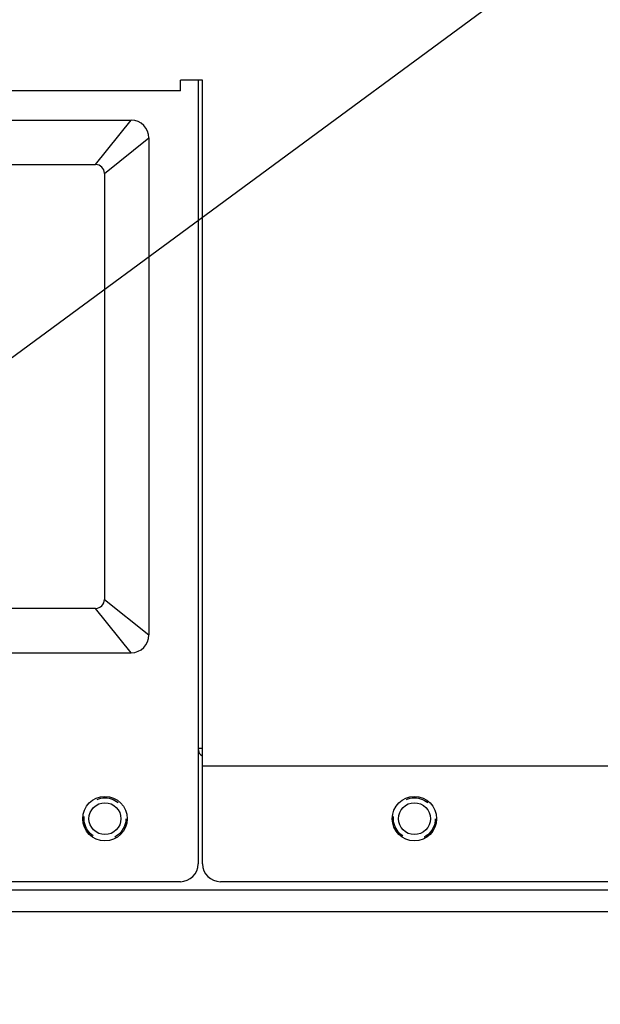
# Model space of a CAD drawing. Extents: x 7 to 139, y -18 to 81.
# Drawn here: x 50 to 52, y 0 to 5 of the extents above; entities that cross this region are included whole.
import ezdxf

# ---------------------------------------------------------------- set-up
doc = ezdxf.new("R2010")
doc.units = 0
doc.header["$MEASUREMENT"] = 0
doc.header["$PDMODE"] = 34
doc.header["$PDSIZE"] = 0.000393701
for name, pattern in [('$DDT_AUDIT_GENERATED__1AF0', [0]), ('DCAD_CONTINUOUS', [0]), ('HIDDEN', [0.375, 0.25, -0.125])]:
    doc.linetypes.add(name, pattern=pattern)
doc.layers.get('DEFPOINTS').update_dxf_attribs({"linetype": 'DCAD_CONTINUOUS'})
doc.layers.add('LAYER_49', color=7, linetype='CONTINUOUS')
doc.styles.add('DC_TEXTSTYLE5', font='ARIAL.TTF', dxfattribs={"height": 0.8})
doc.dimstyles.get("Standard").update_dxf_attribs({"dimtxt": 0.18, "dimasz": 0.18, "dimexe": 0.18, "dimexo": 0.0625, "dimgap": 0.09, "dimtad": 0, "dimtih": 1, "dimtoh": 1, "dimdec": 4, "dimzin": 0, "dimtxsty": 'STANDARD', "dimcen": 0.09, "dimazin": 3, "dimtfac": 1, "dimtdec": 4, "dimtofl": 0, "dimtmove": 0, "dimatfit": 3, "dimtolj": 1, "dimtzin": 0})

# ---------------------------------------------------------------- blocks, each defined once
blk = doc.blocks.new('*D65')
at = {"layer": 'DEFPOINTS', "color": 0}
for p in [(56.1573, 14.5627), (36.4707, 2.8152), (56.1573, 2.8118)]:
    blk.add_point(p, dxfattribs=at)
at = {"layer": 'LAYER_49', "color": 0, "ltscale": 0.314961}
for p, q in [((36.4707, 3.0152), (36.4707, 14.6877)), ((56.1573, 3.0118), (56.1573, 14.6877)), ((37.4707, 14.5627), (44.5024, 14.5627)), ((55.1573, 14.5627), (48.1256, 14.5627))]:
    blk.add_line(p, q, dxfattribs=at)
at = {"layer": 'LAYER_49', "color": 0}
for points in [[(37.4707, 14.7294), (37.4707, 14.3961), (36.4707, 14.5627)], [(55.1573, 14.3961), (55.1573, 14.7294), (56.1573, 14.5627)]]:
    blk.add_solid(points, dxfattribs=at)
at = {"layer": 'LAYER_49', "color": 0, "insert": (46.314, 14.5627), "char_height": 0.8, "attachment_point": 5, "style": 'DC_TEXTSTYLE5'}
blk.add_mtext('\\A1;19.69', dxfattribs=at)
blk = doc.blocks.new('*D66')
at = {"layer": 'DEFPOINTS', "color": 0}
for p in [(60.0949, 15.7808), (32.5294, 2.8118), (60.0949, 2.8147)]:
    blk.add_point(p, dxfattribs=at)
at = {"layer": 'LAYER_49', "color": 0, "ltscale": 0.314961}
for p, q in [((32.5294, 3.0118), (32.5294, 15.9058)), ((60.0949, 3.0147), (60.0949, 15.9058)), ((33.5294, 15.7808), (44.4574, 15.7808)), ((59.0949, 15.7808), (48.167, 15.7808))]:
    blk.add_line(p, q, dxfattribs=at)
at = {"layer": 'LAYER_49', "color": 0}
for points in [[(33.5294, 15.9475), (33.5294, 15.6141), (32.5294, 15.7808)], [(59.0949, 15.6141), (59.0949, 15.9475), (60.0949, 15.7808)]]:
    blk.add_solid(points, dxfattribs=at)
at = {"layer": 'LAYER_49', "color": 0, "insert": (46.3122, 15.7808), "char_height": 0.8, "attachment_point": 5, "style": 'DC_TEXTSTYLE5'}
blk.add_mtext('\\A1;27.57', dxfattribs=at)

msp = doc.modelspace()

# ---------------------------------------------------------------- linework, layer by layer
at = {"layer": 'DEFPOINTS', "color": 7, "linetype": '$DDT_AUDIT_GENERATED__1AF0', "ltscale": 0.019685}
for p, q in [((50.3959, 4.4879), (50.3959, 4.5352)), ((50.4943, 4.5352), (50.3959, 4.5352)), ((50.4746, 4.5352), (50.4746, 1.0588)), ((50.4943, 1.0588), (50.4943, 4.5352)), ((50.3959, 4.4879), (37.3605, 4.4879)), ((49.4433, 4.358), (50.1776, 4.358)), ((50.0201, 4.1611), (50.1776, 4.358)), ((50.0595, 4.1218), (50.2563, 4.2793)), ((50.2563, 4.2793), (50.2563, 2.0745)), ((45.5213, 4.1611), (50.0201, 4.1611)), ((50.0595, 4.1218), (50.0595, 2.232)), ((50.0595, 2.232), (50.2563, 2.0745)), ((50.0201, 2.1926), (45.4138, 2.1926)), ((50.1776, 1.9958), (50.0201, 2.1926)), ((45.65, 1.9958), (50.1776, 1.9958)), ((50.4943, 1.5706), (50.4746, 1.5706)), ((64.5437, 1.4919), (50.4943, 1.4919)), ((50.3959, 0.98), (37.3605, 0.98)), ((62.5424, 0.98), (50.5731, 0.98)), ((32.6257, 0.9446), (62.5483, 0.9446)), ((62.5647, 0.8462), (32.6093, 0.8462))]:
    msp.add_line(p, q, dxfattribs=at)
for centre, radius in [((50.0616, 1.2596), 0.0984), ((51.4335, 1.2596), 0.0984), ((50.0616, 1.2596), 0.0709), ((51.4335, 1.2596), 0.0709)]:
    msp.add_circle(centre, radius, dxfattribs=at)
at = {"layer": 'DEFPOINTS', "color": 7, "linetype": 'HIDDEN', "ltscale": 0.15748}
for centre in [(50.0616, 1.2596), (51.4335, 1.2596)]:
    msp.add_circle(centre, 0.0925, dxfattribs=at)
at = {"layer": 'DEFPOINTS', "color": 7, "linetype": '$DDT_AUDIT_GENERATED__1AF0', "ltscale": 0.019685}
for centre, radius, start, end in [((50.1776, 4.2793), 0.0787, 0, 90), ((50.0201, 4.1218), 0.0394, 0, 90), ((50.0201, 2.232), 0.0394, 270, 0), ((50.1776, 2.0745), 0.0787, 270, 0), ((50.514, 1.5706), 0.0394, 180, 239.9997), ((50.3959, 1.0588), 0.0787, 270, 0), ((50.5731, 1.0588), 0.0787, 180, 270)]:
    msp.add_arc(centre, radius, start, end, dxfattribs=at)
at = {"layer": 'LAYER_49', "ltscale": 0.314961}
msp.add_line((45.754, 0.4361), (54.1144, 6.5964), dxfattribs=at)

# ---------------------------------------------------------------- dimensions: what is measured, and where the dimension line sits
for base, p1, p2, picture, middle in [((60.0949, 15.7808), (32.5294, 2.8118), (60.0949, 2.8147), '*D66', (46.3122, 15.7808)), ((56.1573, 14.5627), (36.4707, 2.8152), (56.1573, 2.8118), '*D65', (46.314, 14.5627))]:
    dim = msp.add_linear_dim(base=base, p1=p1, p2=p2, dimstyle='STANDARD', override={"dimtxt": 0.8, "dimasz": 1, "dimexe": 0.125, "dimexo": 0.2, "dimgap": 0.5, "dimtad": 0, "dimjust": 0, "dimtih": 1, "dimtoh": 0, "dimdec": 2, "dimzin": 0, "dimlunit": 2, "dimtxsty": 'DC_TEXTSTYLE5', "dimsah": 0, "dimtol": 0, "dimtfac": 1, "dimtdec": 3, "dimtix": 0, "dimtofl": 1, "dimtmove": 0, "dimfxlon": 0}, dxfattribs=at)
    dim.commit()
    dim.dimension.update_dxf_attribs({"geometry": picture, "text_midpoint": middle})

doc.saveas('drawing.dxf')
